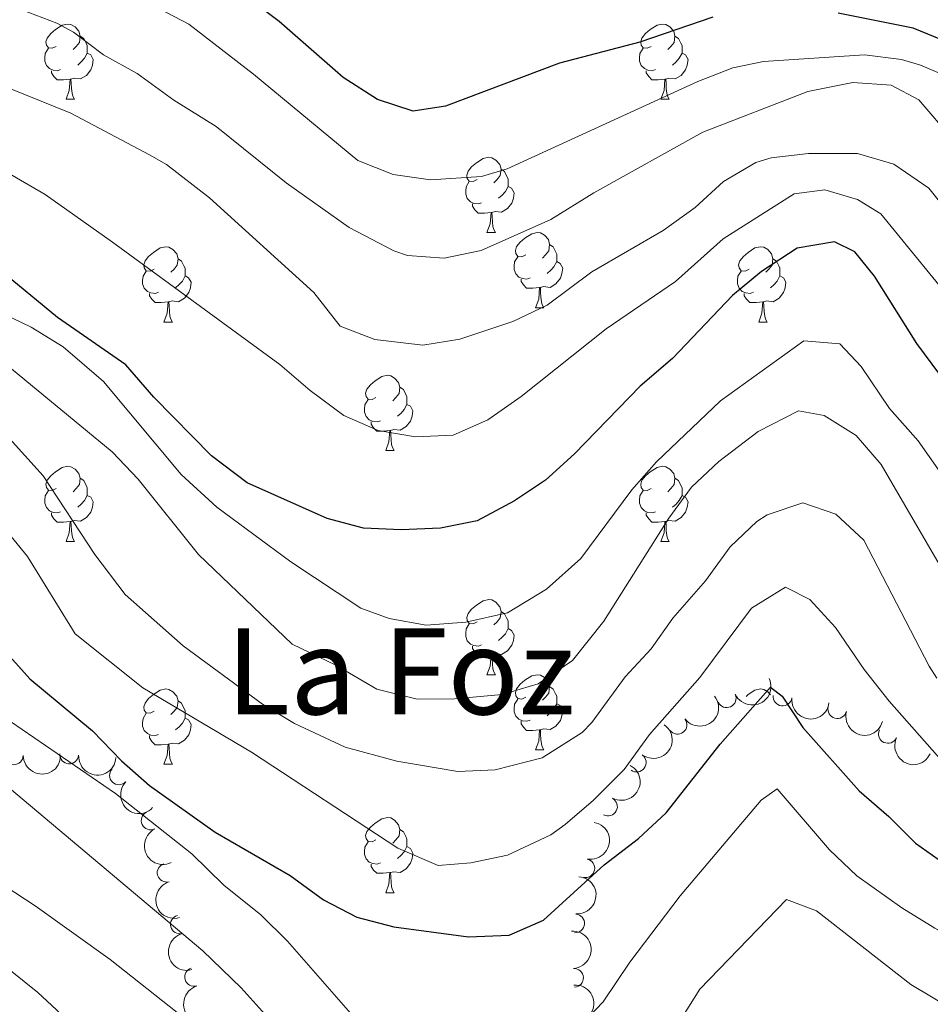
# Model space of a CAD drawing. Units: metres. Extents: x 654322 to 658844, y 734598 to 737669.
# Drawn here: x 656859 to 656981, y 736187 to 736318 of the extents above; entities that cross this region are included whole.
import ezdxf
from ezdxf.enums import TextEntityAlignment as Align

# ---------------------------------------------------------------- set-up
doc = ezdxf.new("R2010")
doc.units = ezdxf.units.M
doc.header["$MEASUREMENT"] = 0
for name, color, linetype, lineweight in [('Carátula', 7, 'Continuous', 5), ('Elementos auxiliares', 7, 'Continuous', 5), ('Entidades rústicas y varios', 7, 'Continuous', 5), ('Relieve y altimetría', 7, 'Continuous', 5), ('Textos de rotulación', 7, 'Continuous', 5)]:
    doc.layers.add(name, color=color, linetype=linetype, lineweight=lineweight)
doc.styles.add('Style-Times New Roman', font='txt')

msp = doc.modelspace()

# ---------------------------------------------------------------- linework, layer by layer
at = {"layer": 'Carátula', "color": 7, "linetype": 'Continuous', "lineweight": 5}
msp.add_3dface([(654389.6699999999, 734598.3400000001), (658843.52, 734699.5700000001), (658776.03, 737668.8200000001), (654322.1799999999, 737567.5800000001)], dxfattribs=at)
at = {"layer": 'Elementos auxiliares', "color": 250, "linetype": 'Continuous', "lineweight": 5}
msp.add_3dface([(655260.1300000001, 735012), (655208.04, 737325.3300000001), (658616.97, 737402.8800000001), (658670.2, 735089.51)], dxfattribs=at)
at = {"layer": 'Entidades rústicas y varios', "color": 92, "linetype": 'Continuous', "lineweight": 5}
for p, q in [((656865.6499999999, 736307.46), (656866.77, 736307.46)), ((656944.98, 736307.46), (656946.1000000001, 736307.46)), ((656921.79, 736289.69), (656922.9099999999, 736289.69)), ((656928.26, 736279.6599999999), (656929.3899999999, 736279.6599999999)), ((656878.71, 736277.75), (656879.8300000001, 736277.75)), ((656958.04, 736277.75), (656959.1599999999, 736277.75)), ((656908.29, 736260.6100000001), (656909.4099999999, 736260.6100000001)), ((656865.6499999999, 736248.47), (656866.77, 736248.47)), ((656944.98, 736248.47), (656946.1000000001, 736248.47)), ((656921.79, 736230.7), (656922.9099999999, 736230.7)), ((656928.26, 736220.6699999999), (656929.3899999999, 736220.6699999999)), ((656878.71, 736218.76), (656879.8300000001, 736218.76)), ((656908.29, 736201.6200000001), (656909.4099999999, 736201.6200000001))]:
    msp.add_line(p, q, dxfattribs=at)
at = {"layer": 'Entidades rústicas y varios', "color": 92, "linetype": 'Continuous', "lineweight": 5, "flags": 128}
for points in [[(656864.3500000001, 736314.52), (656863.8200000001, 736314.26), (656863.29, 736314.31), (656863.03, 736314.6799999999), (656862.97, 736315.1100000001), (656863.1300000001, 736315.6300000001), (656863.6100000001, 736316.22), (656864.25, 736316.75), (656865.1499999999, 736317.3400000001), (656865.8899999999, 736317.5), (656866.31, 736317.44), (656866.8500000001, 736317.1300000001), (656867.3700000001, 736316.54), (656867.53, 736315.8999999999), (656867.4299999999, 736315.05), (656867, 736314.52), (656866.5800000001, 736314.1000000001)], [(656943.6799999999, 736314.52), (656943.1499999999, 736314.26), (656942.6200000001, 736314.31), (656942.3500000001, 736314.6799999999), (656942.3, 736315.1100000001), (656942.46, 736315.6300000001), (656942.94, 736316.22), (656943.5700000001, 736316.75), (656944.47, 736317.3400000001), (656945.22, 736317.5), (656945.6399999999, 736317.44), (656946.1699999999, 736317.1300000001), (656946.7, 736316.54), (656946.8600000001, 736315.8999999999), (656946.75, 736315.05), (656946.3300000001, 736314.52), (656945.9099999999, 736314.1000000001)], [(656867.53, 736315.8999999999), (656868.01, 736315.5900000001), (656868.3300000001, 736314.95), (656868.49, 736314.6300000001), (656868.49, 736314.05), (656868.49, 736313.6200000001), (656868.1100000001, 736312.9299999999), (656867.69, 736312.45), (656867.21, 736312.03)], [(656946.8600000001, 736315.8999999999), (656947.3400000001, 736315.5900000001), (656947.6499999999, 736314.95), (656947.81, 736314.6300000001), (656947.81, 736314.05), (656947.81, 736313.6200000001), (656947.44, 736312.9299999999), (656947.02, 736312.45), (656946.54, 736312.03)], [(656864.9299999999, 736311.44), (656864.51, 736311.28), (656863.9299999999, 736311.3400000001), (656863.45, 736311.55), (656863.03, 736311.98), (656862.81, 736312.56), (656862.81, 736312.98), (656862.8700000001, 736313.5700000001), (656863.29, 736314.26)], [(656868.49, 736313.6200000001), (656868.94, 736313.3700000001), (656869.29, 736312.76), (656869.1699999999, 736312.03), (656868.97, 736311.3900000001), (656868.3800000001, 736310.6499999999), (656867.5900000001, 736310.1699999999), (656866.73, 736310.28), (656866.31, 736310.1499999999)], [(656944.26, 736311.44), (656943.8400000001, 736311.28), (656943.25, 736311.3400000001), (656942.78, 736311.55), (656942.3500000001, 736311.98), (656942.1399999999, 736312.56), (656942.1399999999, 736312.98), (656942.19, 736313.5700000001), (656942.6200000001, 736314.26)], [(656947.81, 736313.6200000001), (656948.27, 736313.3700000001), (656948.6100000001, 736312.76), (656948.5, 736312.03), (656948.29, 736311.3900000001), (656947.71, 736310.6499999999), (656946.9099999999, 736310.1699999999), (656946.06, 736310.28), (656945.6300000001, 736310.1499999999)], [(656866.19, 736310.1499999999), (656865.31, 736310.06), (656864.46, 736310.06), (656864.03, 736310.49), (656863.71, 736310.97), (656863.71, 736311.28)], [(656945.52, 736310.1499999999), (656944.6300000001, 736310.06), (656943.79, 736310.06), (656943.3600000001, 736310.49), (656943.04, 736310.97), (656943.04, 736311.28)], [(656865.6499999999, 736307.46), (656866.0900000001, 736308.6200000001), (656866.19, 736310.1499999999), (656866.31, 736310.1499999999), (656866.3400000001, 736309.56), (656866.3700000001, 736308.8800000001), (656866.45, 736308.26), (656866.56, 736307.8600000001), (656866.77, 736307.46)], [(656944.98, 736307.46), (656945.4099999999, 736308.6200000001), (656945.52, 736310.1499999999), (656945.6300000001, 736310.1499999999), (656945.6699999999, 736309.56), (656945.7, 736308.8800000001), (656945.77, 736308.26), (656945.8899999999, 736307.8600000001), (656946.1000000001, 736307.46)], [(656920.49, 736296.75), (656919.96, 736296.49), (656919.4299999999, 736296.54), (656919.1599999999, 736296.9099999999), (656919.1100000001, 736297.3400000001), (656919.27, 736297.8600000001), (656919.75, 736298.45), (656920.3800000001, 736298.98), (656921.28, 736299.5700000001), (656922.03, 736299.73), (656922.45, 736299.6699999999), (656922.98, 736299.3600000001), (656923.51, 736298.77), (656923.6699999999, 736298.1300000001), (656923.56, 736297.28), (656923.1399999999, 736296.75), (656922.72, 736296.3300000001)], [(656923.6699999999, 736298.1300000001), (656924.1499999999, 736297.8200000001), (656924.46, 736297.1799999999), (656924.6200000001, 736296.8600000001), (656924.6200000001, 736296.28), (656924.6200000001, 736295.8500000001), (656924.25, 736295.1599999999), (656923.8300000001, 736294.6799999999), (656923.3500000001, 736294.26)], [(656921.0700000001, 736293.6699999999), (656920.6499999999, 736293.51), (656920.06, 736293.5700000001), (656919.5900000001, 736293.78), (656919.1599999999, 736294.21), (656918.95, 736294.79), (656918.95, 736295.21), (656919, 736295.8), (656919.4299999999, 736296.49)], [(656924.6200000001, 736295.8500000001), (656925.0800000001, 736295.6000000001), (656925.4199999999, 736294.99), (656925.31, 736294.26), (656925.1000000001, 736293.6200000001), (656924.52, 736292.8800000001), (656923.72, 736292.3999999999), (656922.8700000001, 736292.51), (656922.44, 736292.3800000001)], [(656922.3300000001, 736292.3800000001), (656921.44, 736292.29), (656920.6000000001, 736292.29), (656920.1699999999, 736292.72), (656919.8500000001, 736293.2), (656919.8500000001, 736293.51)], [(656921.79, 736289.69), (656922.22, 736290.8500000001), (656922.3300000001, 736292.3800000001), (656922.44, 736292.3800000001), (656922.48, 736291.79), (656922.51, 736291.1100000001), (656922.5800000001, 736290.49), (656922.7, 736290.0900000001), (656922.9099999999, 736289.69)], [(656926.96, 736286.72), (656926.4299999999, 736286.45), (656925.8999999999, 736286.51), (656925.6399999999, 736286.8800000001), (656925.5800000001, 736287.3), (656925.74, 736287.8200000001), (656926.22, 736288.4199999999), (656926.8600000001, 736288.95), (656927.76, 736289.53), (656928.5, 736289.69), (656928.9299999999, 736289.6400000001), (656929.46, 736289.3200000001), (656929.99, 736288.74), (656930.1499999999, 736288.1000000001), (656930.04, 736287.25), (656929.6100000001, 736286.72), (656929.19, 736286.29)], [(656877.4099999999, 736284.81), (656876.8800000001, 736284.55), (656876.3500000001, 736284.6000000001), (656876.0800000001, 736284.97), (656876.03, 736285.3999999999), (656876.19, 736285.9199999999), (656876.6699999999, 736286.51), (656877.3, 736287.04), (656878.2, 736287.6300000001), (656878.95, 736287.79), (656879.3700000001, 736287.73), (656879.8999999999, 736287.4199999999), (656880.4299999999, 736286.8300000001), (656880.5900000001, 736286.19), (656880.48, 736285.3400000001), (656880.06, 736284.81), (656879.6399999999, 736284.3900000001)], [(656930.1499999999, 736288.1000000001), (656930.6200000001, 736287.78), (656930.94, 736287.1400000001), (656931.1000000001, 736286.8200000001), (656931.1000000001, 736286.24), (656931.1000000001, 736285.8200000001), (656930.73, 736285.1300000001), (656930.31, 736284.6499999999), (656929.8300000001, 736284.23)], [(656956.74, 736284.81), (656956.21, 736284.55), (656955.6799999999, 736284.6000000001), (656955.4099999999, 736284.97), (656955.3600000001, 736285.3999999999), (656955.52, 736285.9199999999), (656956, 736286.51), (656956.6300000001, 736287.04), (656957.53, 736287.6300000001), (656958.28, 736287.79), (656958.7, 736287.73), (656959.23, 736287.4199999999), (656959.76, 736286.8300000001), (656959.9199999999, 736286.19), (656959.81, 736285.3400000001), (656959.3899999999, 736284.81), (656958.97, 736284.3900000001)], [(656880.5900000001, 736286.19), (656881.0700000001, 736285.8800000001), (656881.3800000001, 736285.24), (656881.54, 736284.9199999999), (656881.54, 736284.3400000001), (656881.54, 736283.9099999999), (656881.1699999999, 736283.22), (656880.75, 736282.74), (656880.27, 736282.3200000001)], [(656927.55, 736283.6400000001), (656927.1200000001, 736283.48), (656926.54, 736283.54), (656926.06, 736283.75), (656925.6399999999, 736284.1699999999), (656925.4199999999, 736284.76), (656925.4199999999, 736285.1799999999), (656925.48, 736285.76), (656925.8999999999, 736286.45)], [(656959.9199999999, 736286.19), (656960.3999999999, 736285.8800000001), (656960.71, 736285.24), (656960.8700000001, 736284.9199999999), (656960.8700000001, 736284.3400000001), (656960.8700000001, 736283.9099999999), (656960.5, 736283.22), (656960.0800000001, 736282.74), (656959.6000000001, 736282.3200000001)], [(656931.1000000001, 736285.8200000001), (656931.55, 736285.5700000001), (656931.8999999999, 736284.95), (656931.79, 736284.23), (656931.5800000001, 736283.5900000001), (656930.99, 736282.8500000001), (656930.2, 736282.3700000001), (656929.3500000001, 736282.47), (656928.9199999999, 736282.3400000001)], [(656877.99, 736281.73), (656877.5700000001, 736281.5700000001), (656876.98, 736281.6300000001), (656876.51, 736281.8400000001), (656876.0800000001, 736282.27), (656875.8700000001, 736282.8500000001), (656875.8700000001, 736283.27), (656875.9199999999, 736283.8600000001), (656876.3500000001, 736284.55)], [(656881.54, 736283.9099999999), (656882, 736283.6599999999), (656882.3400000001, 736283.05), (656882.23, 736282.3200000001), (656882.02, 736281.6799999999), (656881.44, 736280.94), (656880.6399999999, 736280.46), (656879.79, 736280.5700000001), (656879.3600000001, 736280.44)], [(656928.81, 736282.3400000001), (656927.9199999999, 736282.26), (656927.0700000001, 736282.26), (656926.6499999999, 736282.69), (656926.3300000001, 736283.1599999999), (656926.3300000001, 736283.48)], [(656957.3200000001, 736281.73), (656956.8999999999, 736281.5700000001), (656956.31, 736281.6300000001), (656955.8400000001, 736281.8400000001), (656955.4099999999, 736282.27), (656955.2, 736282.8500000001), (656955.2, 736283.27), (656955.25, 736283.8600000001), (656955.6799999999, 736284.55)], [(656960.8700000001, 736283.9099999999), (656961.3300000001, 736283.6599999999), (656961.6699999999, 736283.05), (656961.56, 736282.3200000001), (656961.3500000001, 736281.6799999999), (656960.77, 736280.94), (656959.97, 736280.46), (656959.1200000001, 736280.5700000001), (656958.69, 736280.44)], [(656928.26, 736279.6599999999), (656928.7, 736280.8200000001), (656928.81, 736282.3400000001), (656928.9199999999, 736282.3400000001), (656928.95, 736281.76), (656928.99, 736281.0700000001), (656929.06, 736280.46), (656929.1699999999, 736280.06), (656929.3899999999, 736279.6599999999)], [(656879.25, 736280.44), (656878.3600000001, 736280.3500000001), (656877.52, 736280.3500000001), (656877.0900000001, 736280.78), (656876.77, 736281.26), (656876.77, 736281.5700000001)], [(656958.5800000001, 736280.44), (656957.69, 736280.3500000001), (656956.8500000001, 736280.3500000001), (656956.4199999999, 736280.78), (656956.1000000001, 736281.26), (656956.1000000001, 736281.5700000001)], [(656878.71, 736277.75), (656879.1399999999, 736278.9099999999), (656879.25, 736280.44), (656879.3600000001, 736280.44), (656879.3999999999, 736279.8500000001), (656879.4299999999, 736279.1699999999), (656879.5, 736278.55), (656879.6200000001, 736278.1499999999), (656879.8300000001, 736277.75)], [(656958.04, 736277.75), (656958.47, 736278.9099999999), (656958.5800000001, 736280.44), (656958.69, 736280.44), (656958.73, 736279.8500000001), (656958.76, 736279.1699999999), (656958.8300000001, 736278.55), (656958.95, 736278.1499999999), (656959.1599999999, 736277.75)], [(656906.99, 736267.6699999999), (656906.46, 736267.4099999999), (656905.9299999999, 736267.46), (656905.6599999999, 736267.8300000001), (656905.6100000001, 736268.26), (656905.77, 736268.78), (656906.25, 736269.3700000001), (656906.8800000001, 736269.8999999999), (656907.78, 736270.49), (656908.53, 736270.6499999999), (656908.95, 736270.5900000001), (656909.48, 736270.28), (656910.01, 736269.69), (656910.1699999999, 736269.05), (656910.06, 736268.2), (656909.6399999999, 736267.6699999999), (656909.22, 736267.25)], [(656910.1699999999, 736269.05), (656910.6499999999, 736268.74), (656910.96, 736268.1000000001), (656911.1200000001, 736267.78), (656911.1200000001, 736267.2), (656911.1200000001, 736266.77), (656910.75, 736266.0800000001), (656910.3300000001, 736265.6000000001), (656909.8500000001, 736265.1799999999)], [(656907.5700000001, 736264.5900000001), (656907.1499999999, 736264.4299999999), (656906.56, 736264.49), (656906.0900000001, 736264.7), (656905.6599999999, 736265.1300000001), (656905.45, 736265.71), (656905.45, 736266.1300000001), (656905.5, 736266.72), (656905.9299999999, 736267.4099999999)], [(656911.1200000001, 736266.77), (656911.5800000001, 736266.52), (656911.9199999999, 736265.9099999999), (656911.81, 736265.1799999999), (656911.6000000001, 736264.54), (656911.02, 736263.8), (656910.22, 736263.3200000001), (656909.3700000001, 736263.4299999999), (656908.94, 736263.3)], [(656908.8300000001, 736263.3), (656907.94, 736263.21), (656907.1000000001, 736263.21), (656906.6699999999, 736263.6400000001), (656906.3500000001, 736264.1200000001), (656906.3500000001, 736264.4299999999)], [(656908.29, 736260.6100000001), (656908.72, 736261.77), (656908.8300000001, 736263.3), (656908.94, 736263.3), (656908.98, 736262.71), (656909.01, 736262.03), (656909.0800000001, 736261.4099999999), (656909.2, 736261.01), (656909.4099999999, 736260.6100000001)], [(656864.3500000001, 736255.53), (656863.8200000001, 736255.27), (656863.29, 736255.3200000001), (656863.03, 736255.69), (656862.97, 736256.1200000001), (656863.1300000001, 736256.6400000001), (656863.6100000001, 736257.23), (656864.25, 736257.76), (656865.1499999999, 736258.3500000001), (656865.8899999999, 736258.51), (656866.31, 736258.45), (656866.8500000001, 736258.1400000001), (656867.3700000001, 736257.55), (656867.53, 736256.9099999999), (656867.4299999999, 736256.06), (656867, 736255.53), (656866.5800000001, 736255.1100000001)], [(656943.6799999999, 736255.53), (656943.1499999999, 736255.27), (656942.6200000001, 736255.3200000001), (656942.3500000001, 736255.69), (656942.3, 736256.1200000001), (656942.46, 736256.6400000001), (656942.94, 736257.23), (656943.5700000001, 736257.76), (656944.47, 736258.3500000001), (656945.22, 736258.51), (656945.6399999999, 736258.45), (656946.1699999999, 736258.1400000001), (656946.7, 736257.55), (656946.8600000001, 736256.9099999999), (656946.75, 736256.06), (656946.3300000001, 736255.53), (656945.9099999999, 736255.1100000001)], [(656867.53, 736256.9099999999), (656868.01, 736256.6000000001), (656868.3300000001, 736255.96), (656868.49, 736255.6400000001), (656868.49, 736255.06), (656868.49, 736254.6300000001), (656868.1100000001, 736253.94), (656867.69, 736253.46), (656867.21, 736253.04)], [(656946.8600000001, 736256.9099999999), (656947.3400000001, 736256.6000000001), (656947.6499999999, 736255.96), (656947.81, 736255.6400000001), (656947.81, 736255.06), (656947.81, 736254.6300000001), (656947.44, 736253.94), (656947.02, 736253.46), (656946.54, 736253.04)], [(656864.9299999999, 736252.45), (656864.51, 736252.29), (656863.9299999999, 736252.3500000001), (656863.45, 736252.56), (656863.03, 736252.99), (656862.81, 736253.5700000001), (656862.81, 736253.99), (656862.8700000001, 736254.5800000001), (656863.29, 736255.27)], [(656868.49, 736254.6300000001), (656868.94, 736254.3800000001), (656869.29, 736253.77), (656869.1699999999, 736253.04), (656868.97, 736252.3999999999), (656868.3800000001, 736251.6599999999), (656867.5900000001, 736251.1799999999), (656866.73, 736251.29), (656866.31, 736251.1599999999)], [(656944.26, 736252.45), (656943.8400000001, 736252.29), (656943.25, 736252.3500000001), (656942.78, 736252.56), (656942.3500000001, 736252.99), (656942.1399999999, 736253.5700000001), (656942.1399999999, 736253.99), (656942.19, 736254.5800000001), (656942.6200000001, 736255.27)], [(656947.81, 736254.6300000001), (656948.27, 736254.3800000001), (656948.6100000001, 736253.77), (656948.5, 736253.04), (656948.29, 736252.3999999999), (656947.71, 736251.6599999999), (656946.9099999999, 736251.1799999999), (656946.06, 736251.29), (656945.6300000001, 736251.1599999999)], [(656866.19, 736251.1599999999), (656865.31, 736251.0700000001), (656864.46, 736251.0700000001), (656864.03, 736251.5), (656863.71, 736251.98), (656863.71, 736252.29)], [(656945.52, 736251.1599999999), (656944.6300000001, 736251.0700000001), (656943.79, 736251.0700000001), (656943.3600000001, 736251.5), (656943.04, 736251.98), (656943.04, 736252.29)], [(656865.6499999999, 736248.47), (656866.0900000001, 736249.6300000001), (656866.19, 736251.1599999999), (656866.31, 736251.1599999999), (656866.3400000001, 736250.5700000001), (656866.3700000001, 736249.8900000001), (656866.45, 736249.27), (656866.56, 736248.8700000001), (656866.77, 736248.47)], [(656944.98, 736248.47), (656945.4099999999, 736249.6300000001), (656945.52, 736251.1599999999), (656945.6300000001, 736251.1599999999), (656945.6699999999, 736250.5700000001), (656945.7, 736249.8900000001), (656945.77, 736249.27), (656945.8899999999, 736248.8700000001), (656946.1000000001, 736248.47)], [(656920.49, 736237.76), (656919.96, 736237.5), (656919.4299999999, 736237.55), (656919.1599999999, 736237.9199999999), (656919.1100000001, 736238.3500000001), (656919.27, 736238.8700000001), (656919.75, 736239.46), (656920.3800000001, 736239.99), (656921.28, 736240.5800000001), (656922.03, 736240.74), (656922.45, 736240.6799999999), (656922.98, 736240.3700000001), (656923.51, 736239.78), (656923.6699999999, 736239.1400000001), (656923.56, 736238.29), (656923.1399999999, 736237.76), (656922.72, 736237.3400000001)], [(656923.6699999999, 736239.1400000001), (656924.1499999999, 736238.8300000001), (656924.46, 736238.19), (656924.6200000001, 736237.8700000001), (656924.6200000001, 736237.29), (656924.6200000001, 736236.8600000001), (656924.25, 736236.1699999999), (656923.8300000001, 736235.69), (656923.3500000001, 736235.27)], [(656921.0700000001, 736234.6799999999), (656920.6499999999, 736234.52), (656920.06, 736234.5800000001), (656919.5900000001, 736234.79), (656919.1599999999, 736235.22), (656918.95, 736235.8), (656918.95, 736236.22), (656919, 736236.81), (656919.4299999999, 736237.5)], [(656924.6200000001, 736236.8600000001), (656925.0800000001, 736236.6100000001), (656925.4199999999, 736236), (656925.31, 736235.27), (656925.1000000001, 736234.6300000001), (656924.52, 736233.8900000001), (656923.72, 736233.4099999999), (656922.8700000001, 736233.52), (656922.44, 736233.3900000001)], [(656922.3300000001, 736233.3900000001), (656921.44, 736233.3), (656920.6000000001, 736233.3), (656920.1699999999, 736233.73), (656919.8500000001, 736234.21), (656919.8500000001, 736234.52)], [(656921.79, 736230.7), (656922.22, 736231.8600000001), (656922.3300000001, 736233.3900000001), (656922.44, 736233.3900000001), (656922.48, 736232.8), (656922.51, 736232.1200000001), (656922.5800000001, 736231.5), (656922.7, 736231.1000000001), (656922.9099999999, 736230.7)], [(656926.96, 736227.73), (656926.4299999999, 736227.46), (656925.8999999999, 736227.52), (656925.6399999999, 736227.8900000001), (656925.5800000001, 736228.31), (656925.74, 736228.8300000001), (656926.22, 736229.4299999999), (656926.8600000001, 736229.96), (656927.76, 736230.54), (656928.5, 736230.7), (656928.9299999999, 736230.6499999999), (656929.46, 736230.3300000001), (656929.99, 736229.75), (656930.1499999999, 736229.1100000001), (656930.04, 736228.26), (656929.6100000001, 736227.73), (656929.19, 736227.3)], [(656877.4099999999, 736225.8200000001), (656876.8800000001, 736225.56), (656876.3500000001, 736225.6100000001), (656876.0800000001, 736225.98), (656876.03, 736226.4099999999), (656876.19, 736226.9299999999), (656876.6699999999, 736227.52), (656877.3, 736228.05), (656878.2, 736228.6400000001), (656878.95, 736228.8), (656879.3700000001, 736228.74), (656879.8999999999, 736228.4299999999), (656880.4299999999, 736227.8400000001), (656880.5900000001, 736227.2), (656880.48, 736226.3500000001), (656880.06, 736225.8200000001), (656879.6399999999, 736225.3999999999)], [(656930.1499999999, 736229.1100000001), (656930.6200000001, 736228.79), (656930.94, 736228.1499999999), (656931.1000000001, 736227.8300000001), (656931.1000000001, 736227.25), (656931.1000000001, 736226.8300000001), (656930.73, 736226.1400000001), (656930.31, 736225.6599999999), (656929.8300000001, 736225.24)], [(656956.3500000001, 736227.81), (656956.6300000001, 736228.05), (656957.53, 736228.6400000001), (656958.28, 736228.8), (656958.7, 736228.74), (656959.23, 736228.4299999999), (656959.6100000001, 736228)], [(656880.5900000001, 736227.2), (656881.0700000001, 736226.8900000001), (656881.3800000001, 736226.25), (656881.54, 736225.9299999999), (656881.54, 736225.3500000001), (656881.54, 736224.9199999999), (656881.1699999999, 736224.23), (656880.75, 736223.75), (656880.27, 736223.3300000001)], [(656927.55, 736224.6499999999), (656927.1200000001, 736224.49), (656926.54, 736224.55), (656926.06, 736224.76), (656925.6399999999, 736225.1799999999), (656925.4199999999, 736225.77), (656925.4199999999, 736226.19), (656925.48, 736226.77), (656925.8999999999, 736227.46)], [(656931.1000000001, 736226.8300000001), (656931.55, 736226.5800000001), (656931.8999999999, 736225.96), (656931.79, 736225.24), (656931.5800000001, 736224.6000000001), (656930.99, 736223.8600000001), (656930.2, 736223.3800000001), (656929.3500000001, 736223.48), (656928.9199999999, 736223.3500000001)], [(656877.99, 736222.74), (656877.5700000001, 736222.5800000001), (656876.98, 736222.6400000001), (656876.51, 736222.8500000001), (656876.0800000001, 736223.28), (656875.8700000001, 736223.8600000001), (656875.8700000001, 736224.28), (656875.9199999999, 736224.8700000001), (656876.3500000001, 736225.56)], [(656881.54, 736224.9199999999), (656882, 736224.6699999999), (656882.3400000001, 736224.06), (656882.23, 736223.3300000001), (656882.02, 736222.69), (656881.44, 736221.95), (656880.6399999999, 736221.47), (656879.79, 736221.5800000001), (656879.3600000001, 736221.45)], [(656928.81, 736223.3500000001), (656927.9199999999, 736223.27), (656927.0700000001, 736223.27), (656926.6499999999, 736223.7), (656926.3300000001, 736224.1699999999), (656926.3300000001, 736224.49)], [(656928.26, 736220.6699999999), (656928.7, 736221.8300000001), (656928.81, 736223.3500000001), (656928.9199999999, 736223.3500000001), (656928.95, 736222.77), (656928.99, 736222.0800000001), (656929.06, 736221.47), (656929.1699999999, 736221.0700000001), (656929.3899999999, 736220.6699999999)], [(656879.25, 736221.45), (656878.3600000001, 736221.3600000001), (656877.52, 736221.3600000001), (656877.0900000001, 736221.79), (656876.77, 736222.27), (656876.77, 736222.5800000001)], [(656878.71, 736218.76), (656879.1399999999, 736219.9199999999), (656879.25, 736221.45), (656879.3600000001, 736221.45), (656879.3999999999, 736220.8600000001), (656879.4299999999, 736220.1799999999), (656879.5, 736219.56), (656879.6200000001, 736219.1599999999), (656879.8300000001, 736218.76)], [(656906.99, 736208.6799999999), (656906.46, 736208.4099999999), (656905.9299999999, 736208.47), (656905.6599999999, 736208.8400000001), (656905.6100000001, 736209.26), (656905.77, 736209.78), (656906.25, 736210.3800000001), (656906.8800000001, 736210.9099999999), (656907.78, 736211.49), (656908.53, 736211.6499999999), (656908.95, 736211.6000000001), (656909.48, 736211.28), (656910.01, 736210.7), (656910.1699999999, 736210.06), (656910.06, 736209.21), (656909.6399999999, 736208.6799999999), (656909.22, 736208.25)], [(656910.1699999999, 736210.06), (656910.6499999999, 736209.74), (656910.96, 736209.1000000001), (656911.1200000001, 736208.78), (656911.1200000001, 736208.2), (656911.1200000001, 736207.78), (656910.75, 736207.0900000001), (656910.3300000001, 736206.6100000001), (656909.8500000001, 736206.19)], [(656907.5700000001, 736205.6000000001), (656907.1499999999, 736205.44), (656906.56, 736205.5), (656906.0900000001, 736205.71), (656905.6599999999, 736206.1300000001), (656905.45, 736206.72), (656905.45, 736207.1400000001), (656905.5, 736207.72), (656905.9299999999, 736208.4099999999)], [(656911.1200000001, 736207.78), (656911.5800000001, 736207.53), (656911.9199999999, 736206.9099999999), (656911.81, 736206.19), (656911.6000000001, 736205.55), (656911.02, 736204.81), (656910.22, 736204.3300000001), (656909.3700000001, 736204.4299999999), (656908.94, 736204.3)], [(656908.8300000001, 736204.3), (656907.94, 736204.22), (656907.1000000001, 736204.22), (656906.6699999999, 736204.6499999999), (656906.3500000001, 736205.1200000001), (656906.3500000001, 736205.44)], [(656908.29, 736201.6200000001), (656908.72, 736202.78), (656908.8300000001, 736204.3), (656908.94, 736204.3), (656908.98, 736203.72), (656909.01, 736203.03), (656909.0800000001, 736202.4199999999), (656909.2, 736202.02), (656909.4099999999, 736201.6200000001)]]:
    msp.add_lwpolyline(points, dxfattribs=at)
at = {"layer": 'Entidades rústicas y varios', "color": 92, "linetype": 'Continuous', "lineweight": 5, "extrusion": (0.0776105455586536, 0.2122445406461292, 0.9741297953476229)}
msp.add_arc((-364160.8007126217, -893172.0743908903, 207983.5895819645), 2.516055640060342, 45.36446333574665, 225.9090503451193, dxfattribs=at)
at = {"layer": 'Entidades rústicas y varios', "color": 92, "linetype": 'Continuous', "lineweight": 5, "extrusion": (0.02858845693775246, 0.224173687006117, 0.9741297953476229)}
msp.add_arc((-558537.0470274253, -792204.1633302292, 184559.5076502992), 2.516055640060342, 45.36446333574663, 225.9090503451192, dxfattribs=at)
at = {"layer": 'Entidades rústicas y varios', "color": 92, "linetype": 'Continuous', "lineweight": 5}
for centre, radius, start, end in [((656953.7602023529, 736227.5711680492, 756.1395682322576), 1.250091938746998, 205.2673293263402, 24.48088374533562), ((656961.2222738853, 736227.7931241109, 756.1878276620859), 1.250091938746999, 172.7886942639083, 352.0022486829037), ((656968.5177773717, 736226.1101403474, 756.1877749920812), 1.250091938746998, 165.161325379796, 344.3748797987914), ((656947.2048649457, 736224.0326163943, 755.7060810697602), 1.250091938746999, 218.0854654352646, 37.29901985426002), ((656975.2627889768, 736222.8147556137, 756.24744403973), 1.250091938746999, 155.2562077585492, 334.4697621775446), ((656858.6769581132, 736219.9472012823, 743.65985125749), 1.250091938746998, 180.2941011076041, 359.5076555265996), ((656866.0730687915, 736220.0573791694, 744.7637864298695), 1.250091938746998, 176.6567018746698, 355.8702562936652), ((656941.7676892858, 736218.981200147, 754.7869088533478), 1.250091938746999, 234.2585744494531, 53.47212886844851), ((656872.7039562766, 736217.2834031554, 745.8167841475882), 1.250091938746999, 136.6564387372255, 315.8699931562209), ((656937.9334591115, 736213.1139272407, 752.2184492375543), 1.250091938746998, 242.2368927549052, 61.45044717390067), ((656876.933875927, 736211.2638431422, 745.2642114161309), 1.250091938746998, 116.5398546350921, 295.7534090540875), ((656934.9052670943, 736204.8840413745, 750.3416976176609), 1.250091938746998, 259.4564383153979, 78.66999273439325), ((656879.0667193166, 736204.2979579649, 743.5567000979145), 1.250091938746998, 106.66335566163, 285.8769100806255), ((656880.8264251188, 736197.3875598842, 741.2365570053125), 1.250091938746998, 105.3073986714384, 284.5209530904338), ((656933.5485038643, 736197.5334297989, 750.5010383241334), 1.250091938746999, 266.0570994007049, 85.27065381970034), ((656882.7309689778, 736190.3862327542, 739.4461371087696), 1.250091938746998, 107.2122038827942, 286.4257583017896), ((656933.4046501638, 736190.2617226108, 748.879826720596), 1.250091938746998, 273.7608083099839, 92.97436272897934)]:
    msp.add_arc(centre, radius, start, end, dxfattribs=at)
at = {"layer": 'Entidades rústicas y varios', "color": 92, "linetype": 'Continuous', "lineweight": 5, "extrusion": (0.1794437668153333, 0.1373720363360844, 0.9741297953476231)}
msp.add_arc((185242.3779320656, -943940.8003070743, 219761.5217283334), 2.516055640060342, 45.36446333574664, 225.9090503451193, dxfattribs=at)
at = {"layer": 'Entidades rústicas y varios', "color": 92, "linetype": 'Continuous', "lineweight": 5, "extrusion": (0.196089464085917, 0.1123390577248005, 0.974129795347623)}
msp.add_arc((312237.6726639241, -911641.450010141, 212268.3662097599), 2.516055640060343, 45.36446333574666, 225.9090503451193, dxfattribs=at)
at = {"layer": 'Entidades rústicas y varios', "color": 92, "linetype": 'Continuous', "lineweight": 5, "extrusion": (-0.03498436772879934, 0.2232649453689816, 0.974129795347623)}
msp.add_arc((-762995.6887291056, -609292.1800453824, 142124.6477664777), 2.516055640060342, 45.36446333574665, 225.9090503451193, dxfattribs=at)
at = {"layer": 'Entidades rústicas y varios', "color": 92, "linetype": 'Continuous', "lineweight": 5, "extrusion": (0.2124907854755145, 0.07693378909164114, 0.9741297953476229)}
msp.add_arc((468590.2801564011, -845733.8882953981, 196978.4726601861), 2.516055640060342, 45.36446333574664, 225.9090503451193, dxfattribs=at)
at = {"layer": 'Entidades rústicas y varios', "color": 92, "linetype": 'Continuous', "lineweight": 5, "extrusion": (0.1599628881882239, 0.1596340070864603, 0.974129795347623)}
msp.add_arc((57127.87278450211, -959349.5969197222, 223323.3616945685), 2.516055640060341, 45.36446333574663, 225.9090503451192, dxfattribs=at)
at = {"layer": 'Entidades rústicas y varios', "color": 92, "linetype": 'Continuous', "lineweight": 5, "extrusion": (0.1697681416858602, 0.1491640703538488, 0.974129795347623)}
msp.add_arc((119498.1287874274, -953891.209429017, 222058.1987004721), 2.516055640060343, 45.36446333574664, 225.9090503451193, dxfattribs=at)
at = {"layer": 'Entidades rústicas y varios', "color": 92, "linetype": 'Continuous', "lineweight": 5, "extrusion": (-0.06563454979690483, 0.2162481160356221, 0.9741297953476231)}
msp.add_arc((-842443.6411691429, -500226.7391266768, 116819.8208938158), 2.516055640060342, 45.36446333574663, 225.9090503451193, dxfattribs=at)
at = {"layer": 'Entidades rústicas y varios', "color": 92, "linetype": 'Continuous', "lineweight": 5, "extrusion": (0.2259307814012667, 0.005140411599400513, 0.9741297953476231)}
msp.add_arc((721082.7406419078, -655860.7955275602, 152918.9346100143), 2.516055640060342, 45.36446333574665, 225.9090503451193, dxfattribs=at)
at = {"layer": 'Entidades rústicas y varios', "color": 92, "linetype": 'Continuous', "lineweight": 5, "extrusion": (0.2139157651257337, -0.07287789271562513, 0.974129795347623)}
msp.add_arc((908708.7103247823, -374257.5656829975, 87588.97958428286), 2.516055640060342, 45.36446333574665, 225.9090503451193, dxfattribs=at)
at = {"layer": 'Entidades rústicas y varios', "color": 92, "linetype": 'Continuous', "lineweight": 5, "extrusion": (-0.1267094161816703, 0.1871252673128311, 0.9741297953476229)}
msp.add_arc((-956743.7854238783, -234853.9309859602, 55253.8167212573), 2.516055640060343, 45.36446333574665, 225.9090503451193, dxfattribs=at)
at = {"layer": 'Entidades rústicas y varios', "color": 92, "linetype": 'Continuous', "lineweight": 5, "extrusion": (-0.1473793049078403, 0.1713198245997237, 0.974129795347623)}
msp.add_arc((-978128.9186536866, -126160.5175387143, 30038.09708108936), 2.516055640060341, 45.36446333574664, 225.9090503451193, dxfattribs=at)
at = {"layer": 'Entidades rústicas y varios', "color": 92, "linetype": 'Continuous', "lineweight": 5, "extrusion": (0.1982451006519209, -0.1084897316961749, 0.974129795347623)}
msp.add_arc((961164.8614886379, -216879.5549139595, 51076.95978439273), 2.516055640060342, 45.36446333574664, 225.9090503451193, dxfattribs=at)
at = {"layer": 'Entidades rústicas y varios', "color": 92, "linetype": 'Continuous', "lineweight": 5, "extrusion": (0.1956223181326548, -0.1131505654621517, 0.974129795347623)}
msp.add_arc((966163.0976742303, -194667.7832049907, 45921.64903301242), 2.516055640060341, 45.36446333574665, 225.9090503451193, dxfattribs=at)
at = {"layer": 'Entidades rústicas y varios', "color": 92, "linetype": 'Continuous', "lineweight": 5, "extrusion": (-0.1690146163121067, 0.1500173366277031, 0.9741297953476231)}
for centre in [(-986679.2955268617, 2709.97733794793, 139.6502470842242), (-986674.1542838556, 2714.400511043321, 136.4481914755743)]:
    msp.add_arc(centre, 2.516055640060343, 45.36446333574661, 225.9090503451192, dxfattribs=at)
at = {"layer": 'Entidades rústicas y varios', "color": 92, "linetype": 'Continuous', "lineweight": 5, "extrusion": (0.1992752349857961, -0.1065857520372868, 0.9741297953476229)}
msp.add_arc((958975.9221500524, -225848.9590885737, 53153.5602363447), 2.516055640060342, 45.36446333574666, 225.9090503451193, dxfattribs=at)
at = {"layer": 'Relieve y altimetría', "color": 30, "linetype": 'Continuous', "lineweight": 5, "flags": 128}
for points, elevation in [([(656871.23, 736323.1699999999), (656882.01, 736317.47), (656890.6599999999, 736310.8300000001), (656904.5900000001, 736299.31), (656909.29, 736297.4299999999), (656914.26, 736296.71), (656921.0700000001, 736297.1699999999), (656924.49, 736298.2), (656949.8999999999, 736309.8200000001), (656954.5900000001, 736311.6499999999), (656958.6699999999, 736312.52), (656972.1300000001, 736313.4099999999), (656977.06, 736312.75), (656979.6100000001, 736312.03), (656984.23, 736310.06)], 795), ([(656859.75, 736319.3900000001), (656864.4199999999, 736317.6100000001), (656866.6499999999, 736316.4099999999), (656870.6399999999, 736313.3900000001), (656875.1499999999, 736310.8900000001), (656880.05, 736307.3600000001), (656885.6799999999, 736303.8400000001), (656894.99, 736296.31), (656903.4099999999, 736290.3700000001), (656909.3500000001, 736287.25), (656911.1799999999, 736286.6200000001), (656916.0800000001, 736286.25), (656921.03, 736287.31), (656930.3200000001, 736291.44), (656936.04, 736295), (656950.5800000001, 736303.06), (656964.5900000001, 736308.49), (656970.6000000001, 736309.71), (656975.72, 736309.3400000001), (656979.3700000001, 736307.3700000001), (656992.8400000001, 736291.6599999999)], 790), ([(656854.1699999999, 736310.48), (656866.29, 736305.6300000001), (656876.77, 736300.04), (656879.05, 736298.75), (656884.77, 736294.3300000001), (656898.6799999999, 736281.6699999999), (656902.21, 736277.21), (656906.8400000001, 736275.3999999999), (656913.25, 736274.6799999999), (656918.1699999999, 736275.47), (656925.25, 736277.81), (656929.8, 736279.99), (656935.76, 736284.45), (656945.31, 736289.95), (656949.55, 736293.03), (656953.3400000001, 736296.48), (656957.6599999999, 736299.05), (656959.69, 736299.6699999999), (656964.6599999999, 736300.23), (656971.23, 736300.23), (656976.05, 736298.79), (656980.72, 736295.6200000001), (656987.9299999999, 736286.6000000001)], 785), ([(656852.97, 736300.49), (656862.8500000001, 736294.78), (656871.8500000001, 736288.4199999999), (656894.1599999999, 736272.0900000001), (656898.2, 736268.6100000001), (656902.7, 736265.3), (656907.27, 736263.28), (656912.26, 736262.44), (656917.3, 736262.6599999999), (656921.9199999999, 736264.69), (656926.3600000001, 736267.8300000001), (656937.6799999999, 736276.8500000001), (656946.9199999999, 736283.1400000001), (656953.3, 736288.8400000001), (656962.77, 736294.8700000001), (656966.8300000001, 736295.3900000001), (656971.21, 736294.1000000001), (656974.3300000001, 736292.19), (656983.03, 736281.53)], 780), ([(656849.6200000001, 736282.52), (656861, 736277.05), (656865.25, 736274.4199999999), (656870.6499999999, 736269.8), (656881.01, 736257.3999999999), (656885.78, 736253.05), (656895.6100000001, 736245.75), (656904.97, 736239.5800000001)], 770), ([(656904.97, 736239.5800000001), (656908.76, 736238.21), (656913.69, 736237.3200000001), (656918.95, 736237.73), (656924.55, 736238.97), (656929.71, 736242.1200000001), (656934.31, 736246.19), (656941.0900000001, 736255.3600000001), (656944.3999999999, 736259.1100000001), (656952.95, 736267.22), (656964.04, 736275.23), (656968.8700000001, 736274.8600000001), (656971.7, 736271.8200000001), (656975.48, 736266.23), (656979.31, 736261.9199999999), (656988.73, 736248.47)], 770), ([(656856.8600000001, 736272.76), (656871.81, 736260.4299999999), (656875.26, 736256.81), (656883.3200000001, 736246.76), (656895.79, 736234.76), (656901.6300000001, 736231.99), (656907.1000000001, 736228.77), (656912.47, 736227.4199999999), (656917.47, 736227.47), (656923.8300000001, 736228.06), (656928.6100000001, 736229.49), (656933.2, 736232.6000000001), (656937.3800000001, 736237.8600000001), (656946.05, 736251.6000000001), (656949.0700000001, 736255.72), (656952.71, 736259.1300000001), (656957.96, 736263.1499999999), (656963.3600000001, 736265.8900000001), (656966.76, 736265.26), (656971.01, 736262.6300000001), (656974.3500000001, 736258.74), (656983.53, 736243.02)], 765), ([(656857.7, 736262.6599999999), (656862.6000000001, 736257.23), (656869.47, 736246.76), (656873.54, 736241.3999999999), (656881.26, 736234.55), (656891.8500000001, 736226.79), (656896.1100000001, 736224.1799999999), (656902.8899999999, 736221.04), (656909.75, 736219.1699999999), (656917.8899999999, 736217.79), (656922.8800000001, 736218.03), (656929.1599999999, 736219.6200000001), (656934.5, 736223), (656935.79, 736224.3300000001), (656940.21, 736230.4199999999), (656943.69, 736234.1699999999), (656946.5800000001, 736238.24), (656950.9199999999, 736243.24), (656954.24, 736247.74), (656957.8, 736251.1300000001), (656959.1399999999, 736252.03), (656963.8999999999, 736253.6200000001), (656968.3200000001, 736252.1000000001), (656972.05, 736248.6400000001), (656980.78, 736231.8600000001), (656981.77, 736230.26)], 760), ([(656857.3400000001, 736250.3300000001), (656860.53, 736246.48), (656866.8700000001, 736236.1699999999), (656875.8800000001, 736228.94), (656890.3800000001, 736220.3600000001), (656909.8999999999, 736207.5700000001), (656915.29, 736205.25), (656919.6499999999, 736205.6200000001), (656924.53, 736206.6300000001), (656930.3300000001, 736209.3500000001), (656932.22, 736210.71), (656936.01, 736213.97), (656940.0800000001, 736218.0700000001), (656943.47, 736222.72), (656950.2, 736230.3500000001), (656957.0900000001, 736239.6000000001), (656961.6000000001, 736242.3600000001), (656964.8700000001, 736240.75), (656968.26, 736237.02), (656972.0900000001, 736231.3900000001), (656975.4199999999, 736227.1599999999), (656983.53, 736218.01)], 755), ([(656850.4099999999, 736229.79), (656872.26, 736214.8500000001), (656882.4099999999, 736206.8), (656886.69, 736202.6499999999), (656891.6499999999, 736198.6699999999), (656895.19, 736195.1400000001), (656904.8300000001, 736184.1200000001)], 745), ([(656857.27, 736216.28), (656883.9099999999, 736193.8900000001), (656889.03, 736188.9299999999), (656893.3999999999, 736184.03)], 740), ([(656932.44, 736182.02), (656937.3, 736187.06), (656940.8400000001, 736192.3700000001), (656947.55, 736201.22), (656958.3400000001, 736213.96), (656960.5, 736215.5), (656967.49, 736207.3300000001), (656971.1100000001, 736203.8900000001), (656977.1000000001, 736199.6000000001), (656981.51, 736196.8800000001), (656987.2, 736193.79), (656992.44, 736191.47), (657002.3800000001, 736188.25), (657009.01, 736186.6100000001)], 745), ([(656852.1799999999, 736205.97), (656861.54, 736199.8700000001), (656871.52, 736192.72), (656880.47, 736185.6300000001)], 735), ([(656941.95, 736175.69), (656950.1799999999, 736188.77), (656961.73, 736200.71), (656965.75, 736199.19), (656978.3200000001, 736189.3700000001), (656989.1300000001, 736182.9199999999)], 740), ([(656871.9299999999, 736178.96), (656861.8999999999, 736188.31), (656847.05, 736200.25)], 730)]:
    msp.add_lwpolyline(points, dxfattribs=dict(at, elevation=elevation))
at = {"layer": 'Relieve y altimetría', "color": 30, "linetype": 'Continuous', "lineweight": 25, "flags": 128}
for points, elevation in [([(656951.8999999999, 736318.3999999999), (656942.1699999999, 736315.0800000001), (656931.45, 736312.26), (656916.25, 736306.54), (656911.97, 736305.8900000001), (656907.2, 736307.45), (656902.6300000001, 736310.3800000001), (656894.0900000001, 736317.8400000001), (656890.1200000001, 736320.8800000001)], 800), ([(657015.1699999999, 736294.45), (657010.6499999999, 736295.9099999999), (657006.29, 736298.3400000001), (656997.6699999999, 736306.51), (656993.6100000001, 736309.4299999999), (656983.51, 736314.96), (656978.6300000001, 736316.94), (656968.6100000001, 736318.97)], 800), ([(656982.1699999999, 736270.75), (656979.1200000001, 736274.8800000001), (656973.48, 736283.8600000001), (656970.8600000001, 736287.1300000001), (656968.1300000001, 736288.44), (656963.1799999999, 736287.6100000001), (656958.3899999999, 736284.48), (656954.54, 736281.3), (656946.54, 736272.8900000001), (656942.24, 736269.2), (656933.47, 736260.1799999999), (656929.6100000001, 736256.6599999999), (656925.46, 736253.8800000001), (656920.48, 736251.25), (656915.5800000001, 736250.25), (656910.3400000001, 736250.02), (656905.3400000001, 736250.24), (656900.5, 736251.52), (656889.8, 736256.3), (656885.06, 736259.9199999999), (656877.3500000001, 736267.71), (656873.6100000001, 736272.04), (656864.53, 736278.3500000001), (656856.6000000001, 736284.8500000001)], 775), ([(656845.6300000001, 736247.0800000001), (656860.81, 736230.1599999999), (656869.2, 736223.21), (656873.03, 736219.21), (656876.79, 736215.9099999999), (656885.56, 736209.7), (656895.56, 736203.9099999999), (656899.98, 736200.6599999999), (656904.4299999999, 736198.3700000001), (656909.3700000001, 736197.05), (656919.3200000001, 736195.75), (656924.76, 736195.94), (656929.3400000001, 736197.96), (656937.4099999999, 736205.3300000001), (656942.02, 736208.8700000001), (656945.69, 736212.27), (656952.8800000001, 736221.44), (656959.6200000001, 736229.03), (656961.1399999999, 736227.8500000001), (656963.9099999999, 736223.6799999999), (656971.44, 736215.21), (656975.4099999999, 736211.81), (656978.9299999999, 736208.25), (656983.5, 736205.01)], 750)]:
    msp.add_lwpolyline(points, dxfattribs=dict(at, elevation=elevation))

# ---------------------------------------------------------------- texts
at = {"layer": 'Textos de rotulación', "color": 250, "linetype": 'Continuous', "lineweight": 5, "style": 'Style-Times New Roman'}
msp.add_text('La Foz', height=11.50002, dxfattribs=at).set_placement((656910.2568071692, 736231.16001, 766.5600000000001), align=Align.MIDDLE_CENTER)

doc.saveas('drawing.dxf')
